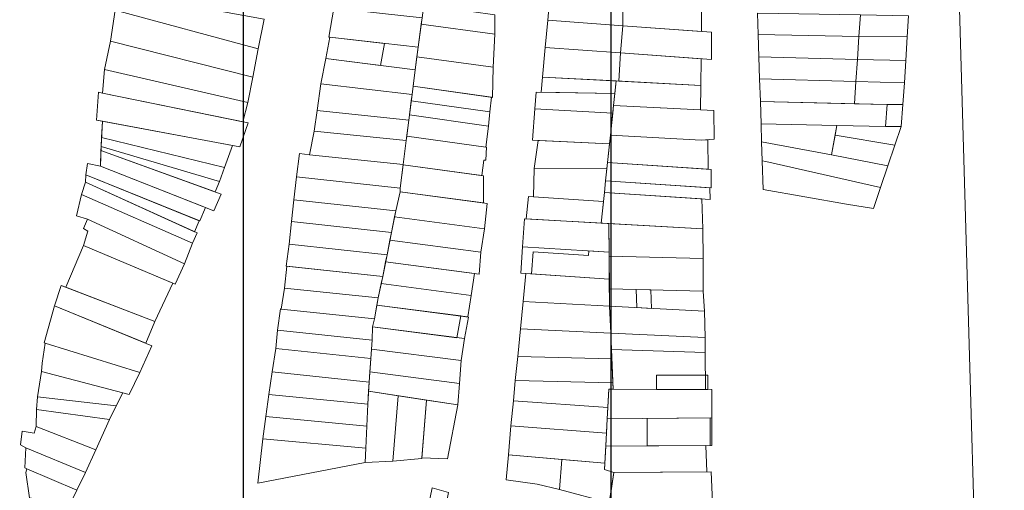
# Model space of a CAD drawing. Units: millimetres. Extents: x 1145 to 15632, y 20847 to 37029.
# Drawn here: x 5608 to 5876, y 24865 to 24993 of the extents above; entities that cross this region are included whole.
import ezdxf

# ---------------------------------------------------------------- set-up
doc = ezdxf.new("R2010")
doc.units = ezdxf.units.MM
doc.header["$MEASUREMENT"] = 0
doc.layers.add('AKP_AR_Pisos inferiores', color=7, linetype='Continuous', lineweight=13, true_color=0x969696)

msp = doc.modelspace()

# ---------------------------------------------------------------- linework, layer by layer
for p, q in [((5668.632, 24529.373), (5668.632, 37029.373)), ((5768.632, 24529.373), (5768.632, 37029.373))]:
    msp.add_line(p, q)
at = {"layer": 'AKP_AR_Pisos inferiores'}
for points in [[(5428.299, 23721.012), (5428.398, 23794.166), (5412.064, 23827.237), (5423.66, 23876.215), (5470.729, 24188.751), (5453.99, 24257.896), (5484.437, 24299.219), (5524.221, 24329.103), (5794.072, 24544.914), (5844.576, 24559.985), (5875.607, 24574.248), (5856.863, 25223.121), (5797.417, 25249.455), (5799.764, 25024.896), (5690.442, 25037.553), (5638.494, 25050.121), (5584.871, 25076.967), (5540.714, 25017.16), (5485.634, 25077.375), (5393.913, 25144.553), (5211.619, 24859.586), (5211.619, 24859.586), (5211.619, 24859.586), (4937.763, 24401.155)], [(5610.372, 24863.218), (5609.324, 24870.093), (5609.649, 24871.112), (5609.135, 24871.334), (5609.356, 24876.777), (5607.929, 24877.648), (5608.412, 24881.365), (5611.641, 24880.836), (5612.199, 24882.608), (5612.252, 24887.236), (5612.51, 24890.673), (5613.643, 24897.601), (5613.799, 24899.802), (5614.632, 24905.32), (5614.323, 24905.416), (5617.164, 24915.434), (5618.993, 24920.964), (5620.243, 24920.481), (5625.088, 24931.85), (5626.229, 24935.733), (5625.065, 24936.439), (5626.111, 24938.982), (5623.196, 24939.967), (5624.551, 24945.735), (5625.583, 24949.108), (5625.685, 24951.034), (5626.131, 24954.196), (5629.713, 24953.464), (5629.829, 24958.749), (5630.211, 24965.67), (5628.587, 24965.973), (5629.137, 24973.552), (5630.194, 24973.335), (5630.799, 24979.695), (5632.363, 24987.403), (5633.655, 24995.83)]]:
    msp.add_lwpolyline(points, dxfattribs=at)
for points in [[(5393.913, 25144.553), (5485.634, 25077.375), (5540.714, 25017.16), (5584.871, 25076.967), (5638.494, 25050.121), (5690.442, 25037.553), (5799.764, 25024.896), (5797.417, 25249.455), (5856.863, 25223.121), (5875.607, 24574.248), (5844.576, 24559.985), (5794.072, 24544.914), (5583.503, 24376.513), (5541.089, 24438.414), (5500.264, 24477.606), (5490.467, 24516.797), (5477.403, 24529.861), (5469.238, 24587.016), (5501.897, 24655.601), (5562.318, 24698.059), (5583.547, 24743.782), (5443.044, 24787.256), (5211.619, 24859.586)], [(5674.207, 24993.377), (5635.444, 25000.493), (5633.655, 24995.83), (5672.569, 24985.388)], [(5793.172, 24997.337), (5792.772, 24997.321), (5771.763, 24999.122), (5771.804, 24991.622), (5793.252, 24990.058)], [(5691.805, 24988.554), (5692.052, 24988.521), (5716.101, 24985.816), (5717.176, 24993.744), (5693.176, 24996.435)], [(5717.7, 24997.305), (5717.176, 24993.744), (5716.947, 24992.059), (5736.963, 24989.337), (5737.016, 24994.636)], [(5771.779, 24996.139), (5751.748, 24997.331), (5751.358, 24993.113), (5771.804, 24991.622)], [(5633.655, 24995.83), (5632.363, 24987.403), (5671.121, 24977.683), (5672.569, 24985.388)], [(5836.443, 24994.569), (5808.481, 24995.071), (5808.66, 24989.276), (5836.049, 24988.716)], [(5849.582, 24994.332), (5836.443, 24994.569), (5836.049, 24988.716), (5849.159, 24988.618)], [(5716.947, 24992.059), (5716.101, 24985.816), (5715.74, 24983.141), (5736.503, 24980.348), (5736.963, 24989.337)], [(5771.804, 24991.622), (5751.358, 24993.113), (5750.674, 24985.704), (5771.201, 24984.232)], [(5795.959, 24989.861), (5771.804, 24991.622), (5771.201, 24984.232), (5795.968, 24982.456)], [(5691.013, 24982.713), (5705.896, 24980.847), (5706.958, 24986.845), (5692.052, 24988.521)], [(5715.273, 24979.672), (5716.101, 24985.816), (5692.052, 24988.521), (5691.013, 24982.713)], [(5836.049, 24988.716), (5808.66, 24989.276), (5808.85, 24983.157), (5835.629, 24982.474)], [(5849.159, 24988.618), (5836.049, 24988.716), (5835.629, 24982.474), (5848.805, 24982.138)], [(5671.121, 24977.683), (5632.363, 24987.403), (5630.799, 24979.695), (5669.78, 24970.715)], [(5771.201, 24984.232), (5750.674, 24985.704), (5749.933, 24977.679), (5770.687, 24976.579)], [(5714.451, 24972.922), (5715.273, 24979.672), (5691.013, 24982.713), (5689.672, 24975.843)], [(5715.74, 24983.141), (5715.273, 24979.672), (5714.729, 24975.205), (5736.364, 24972.15), (5736.503, 24980.348)], [(5793.125, 24982.66), (5771.201, 24984.232), (5770.687, 24976.579), (5793.025, 24975.395)], [(5835.629, 24982.474), (5808.85, 24983.157), (5809.034, 24977.218), (5835.223, 24976.441)], [(5848.805, 24982.138), (5835.629, 24982.474), (5835.223, 24976.441), (5848.475, 24976.137)], [(5630.799, 24979.695), (5630.194, 24973.335), (5668.433, 24965.48), (5669.78, 24970.715)], [(5770.004, 24976.615), (5749.933, 24977.679), (5749.602, 24973.541), (5769.647, 24973.238)], [(5688.673, 24968.612), (5713.584, 24965.976), (5714.451, 24972.922), (5689.672, 24975.843)], [(5714.729, 24975.205), (5714.451, 24972.922), (5714.24, 24971.235), (5735.628, 24968.216), (5736.067, 24972.192)], [(5793.025, 24975.395), (5770.004, 24976.615), (5769.293, 24969.902), (5792.911, 24968.767)], [(5835.223, 24976.441), (5809.034, 24977.218), (5809.226, 24971.012), (5834.815, 24970.387)], [(5848.475, 24976.137), (5835.223, 24976.441), (5834.815, 24970.387), (5843.717, 24970.17), (5848.024, 24970.174)], [(5629.137, 24973.552), (5628.587, 24965.973), (5667.556, 24958.723), (5669.822, 24965.195), (5630.194, 24973.335)], [(5769.647, 24973.238), (5748.203, 24973.562), (5747.869, 24968.99), (5769.072, 24967.81), (5769.293, 24969.902)], [(5714.24, 24971.235), (5713.758, 24967.365), (5735.245, 24964.335), (5735.628, 24968.216)], [(5796.594, 24968.59), (5769.293, 24969.902), (5768.441, 24961.858), (5793.139, 24960.515), (5796.63, 24960.737)], [(5843.717, 24970.17), (5809.226, 24971.012), (5809.413, 24964.987), (5830.065, 24964.488), (5843.263, 24964.187)], [(5848.024, 24970.174), (5843.717, 24970.17), (5843.263, 24964.187), (5847.57, 24964.191)], [(5712.861, 24960.422), (5713.584, 24965.976), (5688.673, 24968.612), (5687.792, 24962.98)], [(5713.584, 24965.976), (5713.016, 24961.612), (5734.504, 24958.582), (5735.245, 24964.335), (5713.758, 24967.365)], [(5769.072, 24967.81), (5747.869, 24968.99), (5747.249, 24960.483), (5768.192, 24959.512), (5768.441, 24961.858)], [(5665.617, 24959.083), (5630.211, 24965.67), (5629.967, 24961.245), (5663.444, 24953.081)], [(5830.065, 24964.488), (5809.413, 24964.987), (5809.566, 24960.051), (5828.611, 24956.479)], [(5847.57, 24964.191), (5843.263, 24964.187), (5830.065, 24964.488), (5829.588, 24961.861), (5845.831, 24959.132)], [(5663.444, 24953.081), (5629.967, 24961.245), (5629.829, 24958.749), (5662.087, 24949.252)], [(5686.593, 24956.541), (5712.059, 24953.922), (5712.861, 24960.422), (5687.792, 24962.98)], [(5712.861, 24960.422), (5712.059, 24953.922), (5712.047, 24953.823), (5733.447, 24950.892), (5734.015, 24955.104), (5734.515, 24955.08), (5734.704, 24958.575), (5734.504, 24958.582), (5713.016, 24961.612)], [(5794.934, 24960.629), (5793.139, 24960.515), (5768.441, 24961.858), (5767.656, 24954.451), (5794.989, 24952.624)], [(5829.588, 24961.861), (5828.611, 24956.479), (5843.882, 24953.496), (5845.831, 24959.132)], [(5629.829, 24958.749), (5629.806, 24957.691), (5660.865, 24946.416), (5662.087, 24949.252)], [(5768.192, 24959.512), (5748.756, 24960.413), (5747.692, 24952.811), (5767.472, 24952.714), (5767.656, 24954.451)], [(5843.882, 24953.496), (5828.611, 24956.479), (5809.566, 24960.051), (5809.725, 24954.919), (5810.746, 24954.683), (5841.935, 24947.621)], [(5629.806, 24957.691), (5629.713, 24953.464), (5660.544, 24941.297), (5662.508, 24945.82)], [(5712.059, 24953.922), (5686.593, 24956.541), (5683.863, 24956.87), (5682.974, 24950.532), (5711.259, 24947.471)], [(5629.713, 24953.464), (5626.131, 24954.196), (5625.685, 24951.034), (5656.712, 24938.535), (5658.283, 24942.189)], [(5712.047, 24953.823), (5711.259, 24947.471), (5711.252, 24946.471), (5733.898, 24943.425), (5733.942, 24950.825)], [(5795.827, 24952.568), (5767.656, 24954.451), (5767.129, 24949.479), (5795.806, 24947.513)], [(5841.935, 24947.621), (5810.746, 24954.683), (5809.725, 24954.919), (5809.967, 24947.091), (5832.685, 24943.054), (5840.01, 24941.875)], [(5625.685, 24951.034), (5625.583, 24949.108), (5655.225, 24935.613), (5656.543, 24938.603)], [(5711.252, 24946.471), (5711.259, 24947.471), (5682.974, 24950.532), (5682.308, 24944.318), (5710.045, 24941.311)], [(5767.129, 24949.479), (5767.472, 24952.714), (5747.692, 24952.811), (5747.539, 24945.057), (5766.529, 24943.811), (5766.792, 24946.297)], [(5655.953, 24935.282), (5625.583, 24949.108), (5624.551, 24945.735), (5654.721, 24932.48)], [(5795.483, 24947.535), (5767.129, 24949.479), (5766.792, 24946.297), (5795.594, 24944.381)], [(5624.551, 24945.735), (5623.196, 24939.967), (5626.111, 24938.982), (5652.541, 24926.885), (5654.721, 24932.48)], [(5711.252, 24946.471), (5710.045, 24941.311), (5709.711, 24939.644), (5734.201, 24936.426), (5734.889, 24943.291)], [(5766.529, 24943.811), (5746.122, 24945.15), (5745.55, 24939.121), (5765.907, 24937.944)], [(5793.346, 24944.531), (5766.792, 24946.297), (5765.907, 24937.944), (5793.551, 24936.344)], [(5682.308, 24944.318), (5681.673, 24938.351), (5708.866, 24935.428), (5710.045, 24941.311)], [(5652.541, 24926.885), (5626.111, 24938.982), (5625.065, 24936.439), (5626.229, 24935.733), (5625.088, 24931.85), (5650.016, 24921.326)], [(5681.017, 24932.186), (5707.666, 24929.345), (5708.866, 24935.428), (5681.673, 24938.351)], [(5708.44, 24933.269), (5733.182, 24930.057), (5734.201, 24936.426), (5709.711, 24939.644), (5708.866, 24935.428)], [(5768.004, 24937.822), (5745.04, 24939.151), (5744.531, 24931.487), (5768.069, 24930.02)], [(5793.551, 24936.344), (5768.004, 24937.822), (5768.078, 24928.99), (5793.71, 24928.343)], [(5649.398, 24921.586), (5625.088, 24931.85), (5620.243, 24920.481), (5644.429, 24911.148)], [(5681.017, 24932.186), (5680.225, 24926.239), (5706.479, 24923.463), (5707.666, 24929.345)], [(5707.27, 24927.384), (5732.756, 24924.072), (5733.182, 24930.057), (5708.44, 24933.269), (5707.666, 24929.345)], [(5768.078, 24928.99), (5768.069, 24930.02), (5744.531, 24931.487), (5744.022, 24924.318), (5768.13, 24922.709)], [(5768.078, 24928.99), (5768.069, 24930.02), (5762.536, 24930.365), (5762.45, 24929.168), (5747.379, 24930.107), (5746.945, 24924.123), (5768.13, 24922.709)], [(5730.511, 24918.265), (5731.466, 24924.239), (5707.27, 24927.384), (5706.479, 24923.463), (5706.075, 24921.505)], [(5793.71, 24928.343), (5768.078, 24928.99), (5768.152, 24920.097), (5793.662, 24919.4)], [(5680.374, 24926.223), (5679.706, 24920.26), (5705.267, 24917.587), (5706.479, 24923.463)], [(5768.13, 24922.709), (5745.454, 24924.223), (5744.727, 24916.635), (5768.192, 24915.357)], [(5644.429, 24911.148), (5618.993, 24920.964), (5617.164, 24915.434), (5642.058, 24905.264)], [(5705.267, 24917.587), (5704.91, 24915.619), (5729.655, 24912.428), (5730.511, 24918.265), (5706.075, 24921.505)], [(5679.706, 24920.26), (5678.875, 24914.571), (5704.233, 24911.88), (5705.267, 24917.587)], [(5793.662, 24919.4), (5768.152, 24920.097), (5768.192, 24915.357), (5794.033, 24913.95)], [(5779.468, 24919.788), (5775.469, 24919.897), (5775.591, 24914.955), (5779.585, 24914.737)], [(5726.601, 24906.782), (5727.721, 24912.677), (5704.91, 24915.619), (5704.233, 24911.88), (5703.735, 24909.686)], [(5704.233, 24911.88), (5703.735, 24909.686), (5728.685, 24906.517), (5729.854, 24912.402), (5704.91, 24915.619)], [(5768.192, 24915.357), (5744.727, 24916.635), (5744.008, 24909.17), (5768.51, 24908.011)], [(5643.688, 24904.598), (5617.164, 24915.434), (5614.323, 24905.416), (5614.632, 24905.32), (5640.36, 24897.298)], [(5678.875, 24914.571), (5678.626, 24914.597), (5677.849, 24908.849), (5703.601, 24906.088), (5703.735, 24909.686), (5704.233, 24911.88)], [(5794.033, 24913.95), (5768.192, 24915.357), (5768.51, 24908.011), (5794.191, 24906.797)], [(5677.849, 24908.849), (5677.435, 24903.867), (5703.237, 24901.102), (5703.601, 24906.088)], [(5703.426, 24903.695), (5727.828, 24900.579), (5728.685, 24906.517), (5703.735, 24909.686), (5703.601, 24906.088)], [(5768.51, 24908.011), (5744.008, 24909.17), (5743.209, 24901.682), (5768.827, 24901.049), (5768.714, 24903.52)], [(5768.51, 24908.011), (5768.714, 24903.52), (5794.236, 24902.718), (5794.191, 24906.797)], [(5640.36, 24897.298), (5614.632, 24905.32), (5613.799, 24899.802), (5613.643, 24897.601), (5637.526, 24891.342)], [(5677.435, 24903.867), (5676.375, 24897.454), (5702.778, 24894.668), (5703.237, 24901.102)], [(5703.426, 24903.695), (5703.237, 24901.102), (5702.978, 24897.461), (5727.329, 24894.349), (5727.828, 24900.579)], [(5794.236, 24902.718), (5768.714, 24903.52), (5769.204, 24892.765), (5794.345, 24892.664)], [(5768.827, 24901.049), (5743.209, 24901.682), (5742.529, 24895.132), (5769.123, 24894.541)], [(5613.643, 24897.601), (5612.51, 24890.673), (5633.978, 24888.23), (5635.757, 24891.805)], [(5676.375, 24897.454), (5675.527, 24891.312), (5702.449, 24888.677), (5702.778, 24894.668)], [(5702.978, 24897.461), (5702.778, 24894.668), (5702.644, 24892.222), (5726.912, 24888.513), (5727.329, 24894.349)], [(5768.005, 24892.769), (5769.204, 24892.765), (5769.123, 24894.541), (5742.529, 24895.132), (5742.102, 24889.625), (5767.732, 24887.815)], [(5794.903, 24896.561), (5780.945, 24896.618), (5780.946, 24892.718), (5794.945, 24892.662)], [(5701.727, 24872.844), (5709.218, 24873.202), (5710.7, 24890.991), (5702.644, 24892.222), (5702.449, 24888.677), (5702.178, 24882.683), (5701.848, 24876.692)], [(5796.057, 24892.657), (5768.005, 24892.769), (5767.559, 24884.682), (5796.058, 24884.982)], [(5633.978, 24888.23), (5612.51, 24890.673), (5612.252, 24887.236), (5632.139, 24884.491)], [(5675.527, 24891.312), (5674.708, 24885.368), (5702.178, 24882.683), (5702.449, 24888.677)], [(5709.218, 24873.202), (5717.086, 24873.918), (5718.411, 24889.812), (5710.7, 24890.991)], [(5717.103, 24874.117), (5724.094, 24873.78), (5726.912, 24888.513), (5718.411, 24889.812)], [(5767.732, 24887.815), (5742.102, 24889.625), (5741.298, 24882.822), (5767.346, 24880.823), (5767.559, 24884.682)], [(5632.139, 24884.491), (5612.252, 24887.236), (5612.199, 24882.608), (5628.431, 24876.301)], [(5674.708, 24885.368), (5673.862, 24879.226), (5701.848, 24876.692), (5702.178, 24882.683)], [(5796.058, 24884.982), (5767.559, 24884.682), (5767.152, 24877.293), (5796.059, 24877.472)], [(5795.528, 24884.977), (5778.429, 24884.796), (5778.43, 24877.363), (5795.529, 24877.469)], [(5612.199, 24882.608), (5611.641, 24880.836), (5608.412, 24881.365), (5607.929, 24877.648), (5609.356, 24876.777), (5625.642, 24870.111), (5628.431, 24876.301)], [(5767.346, 24880.823), (5741.298, 24882.822), (5740.684, 24874.877), (5766.897, 24872.676)], [(5673.862, 24879.226), (5672.465, 24867.207), (5701.727, 24872.844), (5701.848, 24876.692)], [(5625.642, 24870.111), (5609.356, 24876.777), (5609.135, 24871.334), (5609.649, 24871.112), (5623.226, 24865.307)], [(5794.38, 24877.462), (5767.152, 24877.293), (5766.8, 24870.903), (5769.328, 24870.13), (5794.637, 24870.27)], [(5755.233, 24873.655), (5740.684, 24874.877), (5740.058, 24868.078), (5748.495, 24866.947), (5754.565, 24865.473)], [(5769.328, 24870.13), (5766.8, 24870.903), (5766.897, 24872.676), (5755.233, 24873.655), (5754.565, 24865.473), (5768.123, 24861.817)], [(5609.649, 24871.112), (5609.324, 24870.093), (5610.372, 24863.218), (5611.908, 24862.943), (5620.641, 24859.983), (5623.226, 24865.307)], [(5795.801, 24870.277), (5769.328, 24870.13), (5767.893, 24860.233), (5771.843, 24859.291), (5775.667, 24858.548), (5781.371, 24857.623), (5781.526, 24858.507), (5796.359, 24857.69)], [(5724.336, 24864.631), (5719.885, 24865.978), (5713.649, 24835.867), (5718.188, 24834.859)]]:
    msp.add_lwpolyline(points, close=True, dxfattribs=at)

doc.saveas('drawing.dxf')
